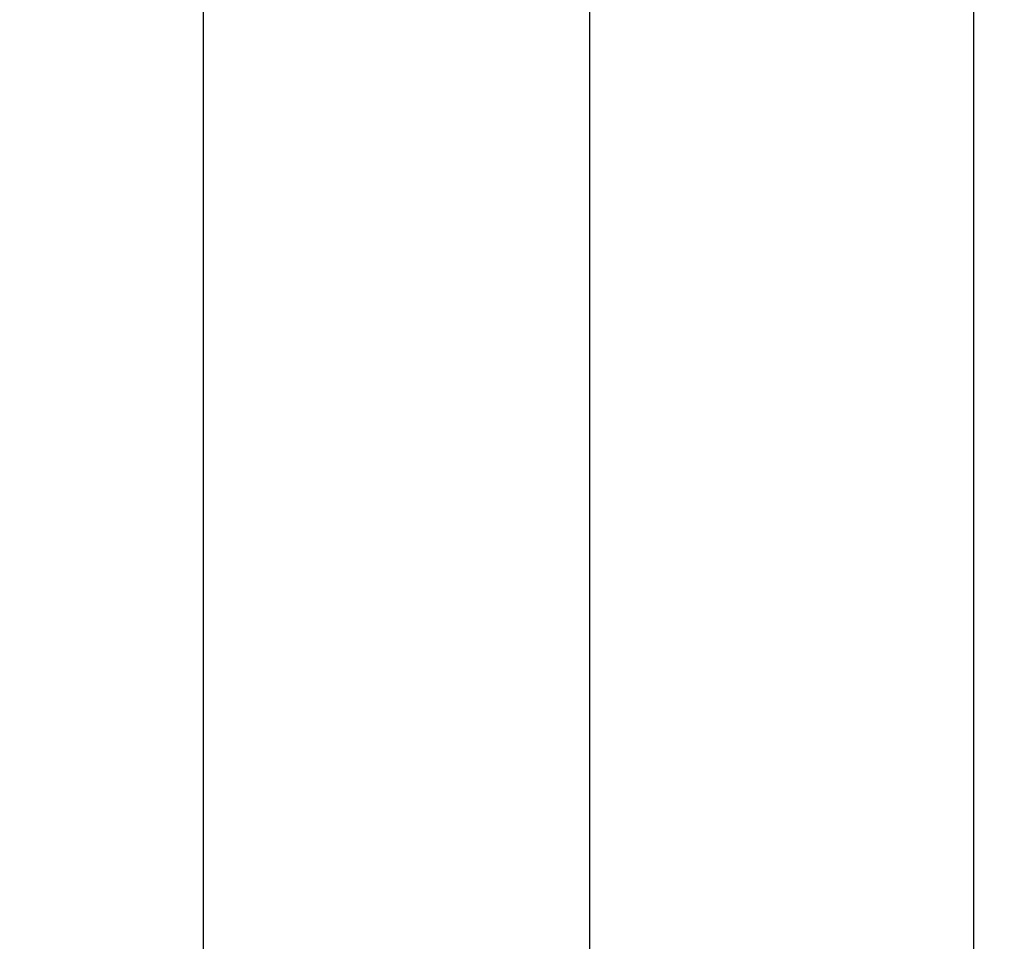
# Model space of a CAD drawing. Units: inches. Extents: x -46 to 93, y -27 to 54.
# Drawn here: x -35 to -26, y -5 to 3 of the extents above; entities that cross this region are included whole.
import ezdxf

# ---------------------------------------------------------------- set-up
doc = ezdxf.new("R2010")
doc.units = ezdxf.units.IN
doc.header["$MEASUREMENT"] = 0
doc.layers.add('DIM', color=3, linetype='Continuous')
doc.dimstyles.new('Standard$0', dxfattribs={"dimtxt": 1.3, "dimasz": 1, "dimexe": 0.18, "dimexo": 0.25, "dimgap": 0.09, "dimtad": 0, "dimtih": 1, "dimtoh": 1, "dimdec": 4, "dimzin": 0, "dimdsep": 46, "dimtxsty": 'Standard', "dimcen": 0.09, "dimclrd": 7, "dimclre": 7, "dimclrt": 7, "dimadec": 0, "dimazin": 0, "dimtfac": 1, "dimtdec": 4, "dimtofl": 0, "dimtmove": 0, "dimatfit": 3, "dimfxl": 1, "dimtolj": 1, "dimtzin": 0, "dimlwd": -1, "dimlwe": -1, "dimarcsym": 0})

# ---------------------------------------------------------------- blocks, each defined once
blk = doc.blocks.new('*D23')
at = {"layer": 'Defpoints', "color": 0}
for p in [(-29.653, 48.3103), (-25.1841, 48.3103), (-25.1841, -19.0897)]:
    blk.add_point(p, dxfattribs=at)
at = {"layer": 'DIM', "color": 7}
for p, q in [((-25.4341, 48.3103), (-29.833, 48.3103)), ((-29.653, 47.3103), (-29.653, 15.3503)), ((-29.653, -18.0897), (-29.653, 13.8703)), ((-25.4341, -19.0897), (-29.833, -19.0897))]:
    blk.add_line(p, q, dxfattribs=at)
for points in [[(-29.8196, 47.3103), (-29.4863, 47.3103), (-29.653, 48.3103)], [(-29.8196, -18.0897), (-29.4863, -18.0897), (-29.653, -19.0897)]]:
    blk.add_solid(points, dxfattribs=at)
at = {"layer": 'DIM', "color": 7, "insert": (-29.653, 14.6103), "char_height": 1.3, "attachment_point": 5}
blk.add_mtext('\\A1;67.4', dxfattribs=at)
blk = doc.blocks.new('*D24')
at = {"layer": 'Defpoints', "color": 0}
for p in [(-33.2714, 49.1603), (-25.9391, 49.1603), (-25.9391, -19.9647)]:
    blk.add_point(p, dxfattribs=at)
at = {"layer": 'DIM', "color": 7}
for p, q in [((-26.1891, 49.1603), (-33.4514, 49.1603)), ((-33.2714, 48.1603), (-33.2714, 11.901)), ((-33.2714, -18.9647), (-33.2714, 10.421)), ((-26.1891, -19.9647), (-33.4514, -19.9647))]:
    blk.add_line(p, q, dxfattribs=at)
for points in [[(-33.4381, 48.1603), (-33.1047, 48.1603), (-33.2714, 49.1603)], [(-33.4381, -18.9647), (-33.1047, -18.9647), (-33.2714, -19.9647)]]:
    blk.add_solid(points, dxfattribs=at)
at = {"layer": 'DIM', "color": 7, "insert": (-33.2714, 11.161), "char_height": 1.3, "attachment_point": 5}
blk.add_mtext('\\A1;69.1', dxfattribs=at)

msp = doc.modelspace()

# ---------------------------------------------------------------- linework, layer by layer
msp.add_line((-26.0591, 7.9873), (-26.0591, -17.8547))

# ---------------------------------------------------------------- dimensions: what is measured, and where the dimension line sits
at = {"layer": 'DIM', "color": 7}
dim = msp.add_linear_dim(base=(-33.2714, 49.1603), p1=(-25.9391, -19.9647), p2=(-25.9391, 49.1603), angle=90, dimstyle='Standard$0', override={"dimdec": 1}, dxfattribs=at)
dim.commit()
dim.dimension.update_dxf_attribs({"geometry": '*D24', "text_midpoint": (-33.2714, 11.161), "dimtype": 160})
dim = msp.add_linear_dim(base=(-29.653, 48.3103), p1=(-25.1841, -19.0897), p2=(-25.1841, 48.3103), angle=90, dimstyle='Standard$0', override={"dimdec": 1}, dxfattribs=at)
dim.commit()
dim.dimension.update_dxf_attribs({"geometry": '*D23', "text_midpoint": (-29.653, 14.6103)})

doc.saveas('drawing.dxf')
